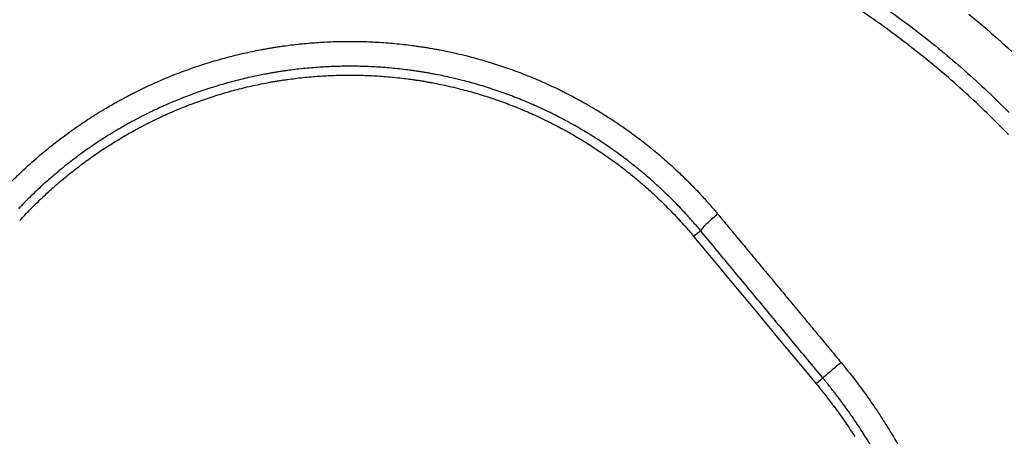
# Model space of a CAD drawing. Units: millimetres. Extents: x 2 to 137, y 257 to 371.
# Drawn here: x 40 to 42, y 343 to 344 of the extents above; entities that cross this region are included whole.
import ezdxf

# ---------------------------------------------------------------- set-up
doc = ezdxf.new("R2010")
doc.units = ezdxf.units.MM
doc.layers.add('GAIKEI', color=7, linetype='Continuous')

msp = doc.modelspace()

# ---------------------------------------------------------------- linework, layer by layer
at = {"layer": 'GAIKEI', "color": 1}
for points in [[(42.27876801, 343.893147, 0.0020392481), (42.26426428, 343.90810676, 0.0020737555), (42.24939209, 343.9231962, 0.0020728096), (42.23440061, 343.93815645, 0.0081772075), (42.17403435, 343.99597736, 0.0082957006), (42.11099833, 344.05249291), (42.04605468, 344.10694262, 0.0082850916), (41.97938709, 344.15917649, 0.0082791921), (41.9111868, 344.20905497, 0.0082548424), (41.84146216, 344.25659087, 0.0082543297)], [(41.93672782, 344.24592804, -0.0082791887), (42.00610723, 344.19518514), (42.07392722, 344.14204624, -0.008290746), (42.1399934, 344.08665315, -0.00829564), (42.20411914, 344.02915835, -0.0081772191), (42.2655289, 343.97033566, -0.0020728095), (42.2807795, 343.95511623, -0.0020737556)], [(42.16859025, 344.23016827, -0.0298287062), (42.40745573, 344.00781459, -0.0298657315)], [(39.48293526, 343.75313659, -0.0090815754), (39.51751298, 343.78714662, -0.0090853501), (39.55320559, 343.81978803, -0.0090703007), (39.59000784, 343.85106764, -0.0090367073), (39.62791509, 343.88099094, -0.0084543174), (39.66452759, 343.90786976, -0.0045977633), (39.68441496, 343.9216853, -0.0045675202), (39.70458409, 343.93515526, -0.0045351751), (39.72503395, 343.94828074, -0.0045253379), (39.74576415, 343.9610621, -0.0045254661), (39.76677589, 343.97349781, -0.0037014374), (39.78417763, 343.98341409, -0.0011327599), (39.78953002, 343.98639595, -0.0011321388), (39.79489429, 343.98935267, -0.0011326481), (39.80026783, 343.99228285, -0.0011319189), (39.80565054, 343.99518648, -0.0011315744), (39.81104281, 343.99806383, -0.0015427108), (39.81841129, 344.0019452, -0.0022645496), (39.82925045, 344.00754978, -0.0022668815), (39.8401277, 344.01304969, -0.0032318559), (39.85568519, 344.02070247, -0.0045628705), (39.87766218, 344.03109099, -0.0045936345), (39.89979191, 344.04106005, -0.0067347107), (39.93293202, 344.05509151, -0.0090366774), (39.97809108, 344.0725586, -0.0090842151), (40.02385057, 344.0883764, -0.0091087805), (40.07021372, 344.10253648, -0.0091165054), (40.11718396, 344.1150295, -0.0091008945), (40.1647649, 344.12584516, -0.0042742318), (40.18732538, 344.13034326, -0.0011529764), (40.19335245, 344.13147698, -0.0011529755), (40.19938933, 344.13258374, -0.0011538122), (40.20543631, 344.13366354, -0.0011520017), (40.21149194, 344.13471609, -0.0011517835), (40.21755142, 344.13574058, -0.0019864769), (40.22801762, 344.1374426, -0.0022945575), (40.24013671, 344.13930706, -0.0022889561), (40.25225624, 344.14105801, -0.0040791313), (40.2739256, 344.14390743, -0.0045525114), (40.29816759, 344.14667031, -0.004538775), (40.32241133, 344.14898769, -0.0083630786), (40.3672301, 344.15210814, -0.0090807594), (40.41572924, 344.15378793, -0.0090939309), (40.46423534, 344.15370359, -0.0050055341), (40.49069616, 344.15291144, -0.0045736968), (40.51495375, 344.15171931, -0.0045465422), (40.5392131, 344.15008304, -0.004532205), (40.56347419, 344.14800377, -0.0045325213), (40.58773703, 344.14548048, -0.0044612807), (40.61163397, 344.14255986, -0.0022693581), (40.62376692, 344.14091102, -0.0022738873), (40.63590031, 344.13914969, -0.0021746108), (40.64748261, 344.13736301, -0.0011414538), (40.65354969, 344.13638585, -0.0011411174), (40.65961341, 344.13538082, -0.0011432237), (40.66566897, 344.1343487, -0.0011431478), (40.67171455, 344.13328981, -0.001142301), (40.67775071, 344.1322041, -0.0018681216), (40.68760776, 344.13036982, -0.0045804813), (40.7115969, 344.12558509, -0.0046005212), (40.7354358, 344.12037341, -0.0058149718), (40.76555957, 344.11312489, -0.0090487353), (40.81241682, 344.10036955, -0.0090861369), (40.85868914, 344.08595146, -0.0091002593), (40.9043763, 344.06987034, -0.0090969648), (40.94947796, 344.05212526, -0.0090715946), (40.9939936, 344.03271426, -0.0063851821), (41.02500465, 344.01803669, -0.0023065654), (41.03593772, 344.01262712, -0.0023023503), (41.04683316, 344.00711059, -0.001776021), (41.05522657, 344.0027745, -0.0011481793), (41.06064561, 343.99993473, -0.0011475103), (41.06605523, 343.99706816, -0.0011474171), (41.07145527, 343.99417484, -0.0011452387), (41.07684358, 343.99125593, -0.0011437447), (41.08221653, 343.98831345, -0.0031084798), (41.09677789, 343.98017718, -0.0045420992), (41.11789768, 343.9679486, -0.0045214196), (41.13873863, 343.95537159, -0.0045035681), (41.15930337, 343.94244942, -0.0045052026), (41.17959349, 343.92918404, -0.0045059041), (41.19960981, 343.9155765, -0.0045109821), (41.21935302, 343.90162771, -0.0045347047), (41.23882272, 343.88733723, -0.0045569581), (41.25801786, 343.87270385, -0.0079116378), (41.29109295, 343.84615783, -0.0090333427), (41.32770888, 343.81467404, -0.0090706232), (41.36322942, 343.78182146, -0.0053741976), (41.38370024, 343.76176058, -0.0045578692), (41.40071847, 343.74440708, -0.0045631981), (41.417457, 343.72670402, -0.0025597045), (41.42671395, 343.71663002, -0.0022796956), (41.43488375, 343.70756456, -0.0022778442), (41.44296915, 343.69842663, -0.0022741815), (41.45096908, 343.68921771, -0.0022708075), (41.45888453, 343.67993695, -0.0022671808), (41.46671565, 343.67058447)], [(41.41850354, 343.6242292, 0.0022593757), (41.41105061, 343.63311415, 0.0022630009), (41.40351619, 343.64193301, 0.0022677541), (41.39590175, 343.65068373, 0.0022708545), (41.38820678, 343.65936655, 0.0022727825), (41.38043177, 343.66798069, 0.0025290599), (41.37170216, 343.67746768, 0.004549801), (41.35577485, 343.69429252, 0.0045446533), (41.33958226, 343.71078604, 0.0052899614), (41.32035767, 343.72961235, 0.0090436631), (41.28657264, 343.76085164, 0.009008183), (41.25174843, 343.79079331, 0.0079794456), (41.2199278, 343.81632653, 0.0045447992), (41.20166886, 343.83023978, 0.0045220381), (41.18314933, 343.84382791, 0.004497637), (41.16437024, 343.85709212, 0.0044918047), (41.14533206, 343.87003286, 0.0044910038), (41.12603414, 343.8826493, 0.0044890193), (41.10647572, 343.89494043, 0.0045067794), (41.08665535, 343.90690443, 0.004528161), (41.06657049, 343.91853816, 0.0032198759), (41.05218208, 343.92657721, 0.0011406149), (41.04707082, 343.92937473, 0.0011420999), (41.04194477, 343.93215002, 0.0011444847), (41.0368073, 343.93490117, 0.0011446343), (41.0316607, 343.93762698, 0.0011452255), (41.02650514, 343.94032736, 0.001719289), (41.01875504, 343.94433032, 0.0022969984), (41.00839028, 343.94957874, 0.0023020971), (40.99798976, 343.95472562, 0.0060265525), (40.97008255, 343.96796086, 0.0090429039), (40.92775759, 343.98649556, 0.009073639), (40.88487608, 344.00344988, 0.009079613), (40.84143836, 344.01882498, 0.0090641192), (40.79744474, 344.03262197, 0.0090260964), (40.75289553, 344.04484146, 0.0060683593), (40.72288666, 344.05210923, 0.0045918989), (40.70021412, 344.05708917, 0.0045697008), (40.67739883, 344.06166393, 0.0020881979), (40.6668941, 344.06362526, 0.0011395478), (40.66115159, 344.06465913, 0.0011392388), (40.65540012, 344.06566756, 0.0011398376), (40.64963923, 344.06665061, 0.0011379927), (40.64387025, 344.067608, 0.0011381128), (40.63809769, 344.06853902, 0.0020827807), (40.62751471, 344.07017599, 0.0022677217), (40.61597006, 344.07185899, 0.0022632158), (40.60442583, 344.07343524, 0.0042660146), (40.5826212, 344.07612298, 0.0045197951), (40.55953557, 344.07855767, 0.0045201467), (40.5364516, 344.0805709, 0.0045326653), (40.51336929, 344.08216374, 0.00456112), (40.49028865, 344.08333514, 0.0045867269), (40.46720967, 344.08408343, 0.0090722112), (40.4210567, 344.08431819, 0.0090600897), (40.37491033, 344.08287845, 0.0087751979), (40.33005213, 344.07987443, 0.0045252253), (40.30698464, 344.07771258, 0.0045393328), (40.2839188, 344.07512826, 0.004297422), (40.26213595, 344.07229703, 0.002282499), (40.25060446, 344.07064365, 0.0022882052), (40.23907339, 344.0688826, 0.0021025845), (40.2285036, 344.06717326, 0.0011490888), (40.22273805, 344.06620232, 0.0011490268), (40.21697568, 344.06520467, 0.0011510068), (40.21122114, 344.06418109, 0.0011502025), (40.20547623, 344.06313193, 0.00115024), (40.19974066, 344.06205717, 0.0033441465), (40.18290623, 344.05874545, 0.0090729167), (40.13756641, 344.04865259, 0.009092722), (40.09280711, 344.03696701, 0.0090888516), (40.048625, 344.02369829, 0.0090659549), (40.00501678, 344.00885544, 0.0090198042), (39.96197921, 343.99244677, 0.0072700887), (39.9277232, 343.97809469, 0.0045859234), (39.90664917, 343.96867015, 0.0045561904), (39.88572031, 343.95884746, 0.0035228115), (39.86954226, 343.95093318, 0.0022607965), (39.85918821, 343.94571878, 0.0022582702), (39.8488703, 343.94040513, 0.0016919657), (39.84115562, 343.9363547, 0.0011280542), (39.83602381, 343.93362333, 0.001128367), (39.83090108, 343.93086704, 0.0011290568), (39.82578716, 343.92808566, 0.001128592), (39.82068183, 343.925279, 0.0011289342), (39.81558746, 343.92244834, 0.0031942882), (39.80123617, 343.91431095, 0.0045104746), (39.78120459, 343.90254131, 0.0045110264), (39.76144031, 343.89044379, 0.0045173101), (39.74194213, 343.87801993, 0.0045493922), (39.72271022, 343.86526968, 0.0045809968), (39.70374563, 343.85219194, 0.0045098898), (39.68504716, 343.83878798, 0.0044860568), (39.66660951, 343.82506366, 0.004496114), (39.64843282, 343.81101916, 0.004508492), (39.63051759, 343.79665414, 0.0045189869), (39.61286442, 343.78196778, 0.0045256489), (39.59547386, 343.76695934, 0.0045295956), (39.57834649, 343.75162814, 0.0045310282), (39.56148288, 343.73597341, 0.004529437), (39.54488362, 343.71999438, 0.002514618), (39.53577624, 343.71097673, 0.0022617128), (39.5276496, 343.70277493, 0.0022599573), (39.51958936, 343.69449164, 0.0022583702), (39.51159517, 343.6861263, 0.0022548376)], [(39.51469989, 343.65267054, -0.0090545945), (39.54599932, 343.68573203, -0.0090841738), (39.5783431, 343.71750402, -0.0090893214), (39.61172618, 343.74799326, -0.0090735207), (39.64614362, 343.77720623, -0.0090364949), (39.68159067, 343.8051486, -0.0084178791), (39.71567882, 343.83014276, -0.004600331), (39.73427004, 343.84304315, -0.0045682008), (39.75312376, 343.85561985, -0.0045340892), (39.77223887, 343.86787407, -0.0045234387), (39.79161493, 343.87980624, -0.0045227248), (39.81125298, 343.89141503, -0.0036458378), (39.82728188, 343.90054034, -0.0011325657), (39.83228648, 343.90332651, -0.0011325714), (39.83730569, 343.90609109, -0.0011340821), (39.84233593, 343.90883211, -0.0011332496), (39.84737513, 343.91154844, -0.0011328864), (39.85242315, 343.91424007, -0.0015710784), (39.85943982, 343.91793281, -0.0022672687), (39.86958667, 343.92317385, -0.0022696562), (39.87976865, 343.92831653, -0.0032980685), (39.89461137, 343.935607, -0.0045701913), (39.9151825, 343.94531264, -0.0046026923), (39.93589456, 343.95462412, -0.0068803764), (39.96756435, 343.96799302, -0.0090455667), (40.00982615, 343.98427247, -0.0090926816), (40.05264101, 343.99900461, -0.0091164797), (40.09601173, 344.01218215, -0.0091197086), (40.1399411, 344.02379723, -0.0090988812), (40.18443196, 344.03384159, -0.004707023), (40.20761603, 344.03840818, -0.0023059853), (40.21890131, 344.04046673, -0.0023060492), (40.23022149, 344.04242393, -0.0023044214), (40.24156665, 344.04427788, -0.0022989535), (40.25291294, 344.04602492, -0.0022931023), (40.26425899, 344.04766539, -0.0040546525), (40.28438846, 344.0503154, -0.0045594609), (40.30707892, 344.05290572, -0.0045450222), (40.32976841, 344.05507818, -0.0083284143), (40.37148524, 344.0579917, -0.0090902257), (40.41685771, 344.05957533, -0.0091027669), (40.4622263, 344.05950689, -0.0050377387), (40.48710419, 344.05876583, -0.0045775991), (40.50978594, 344.05765285, -0.0045486186), (40.53246672, 344.05612449, -0.0045328073), (40.55514652, 344.05418207, -0.0045321983), (40.57782535, 344.05182484, -0.0044556658), (40.60013744, 344.04909948, -0.0022685608), (40.611476, 344.04755955, -0.0022729989), (40.62281432, 344.04591463, -0.002277952), (40.63415242, 344.04416424, -0.002284207), (40.64549032, 344.04230776, -0.0022838114), (40.65681494, 344.04034712, -0.0026605474), (40.66992617, 344.03794337, -0.004587087), (40.69238972, 344.03348779, -0.0046080587), (40.71470965, 344.02863242, -0.005617131), (40.74187413, 344.02213677, -0.0090557368), (40.78574303, 344.01027965, -0.0090942374), (40.82905381, 343.99686837, -0.0091090945), (40.87180654, 343.98190343, -0.0091031677), (40.91400126, 343.96538503, -0.0090742925), (40.95563803, 343.94731283, -0.0066479815), (40.98583903, 343.93306124, -0.0023079627), (40.99605788, 343.92801303, -0.0023028772), (41.00624093, 343.92286515, -0.0018162433), (41.0142635, 343.91872615, -0.0011479338), (41.01932745, 343.91607543, -0.0011472887), (41.02438244, 343.91339977, -0.0011471076), (41.0294287, 343.91069902, -0.0011456406), (41.03446659, 343.90797295, -0.0011447875), (41.03949359, 343.90522294, -0.0030194665), (41.05271783, 343.89784483, -0.0045484727), (41.07249477, 343.88641494, -0.004526791), (41.09200804, 343.87465985, -0.0045076347), (41.11126029, 343.86258278, -0.0045089449), (41.13025312, 343.8501857, -0.0045096617), (41.14898739, 343.83746968, -0.0045144712), (41.16746383, 343.82443566, -0.0045385813), (41.18568212, 343.8110833, -0.0045614483), (41.2036413, 343.79741154, -0.0078449404), (41.23430977, 343.77283756, -0.009033972), (41.26856343, 343.74344089, -0.0090711717), (41.30178554, 343.71277185, -0.0054269992), (41.32111684, 343.69385909, -0.0045565408), (41.33702655, 343.67765954, -0.0045611479), (41.35267326, 343.66113553, -0.0025775663), (41.36138862, 343.65166427, -0.0022791505), (41.36903191, 343.64319442, -0.0022792004), (41.37659764, 343.6346553, -0.0022750164), (41.38408272, 343.62605053, -0.0022712325), (41.39148858, 343.61737884, -0.0022673792), (41.39881538, 343.60864034)], [(41.4667154, 343.67058438, 0.0266280452), (41.43740045, 343.64603808, 0.0683034379), (41.41962366, 343.62661702, 0.0270603099), (41.41890646, 343.62530184, 0.0465498865), (41.41850329, 343.62422911)], [(41.46671565, 343.67058447, 0.0000147022), (41.50098966, 343.62927544, 0.0000143391), (41.53530734, 343.5879187, 0.000014002), (41.56966849, 343.54651433, 0.0000137968), (41.60406967, 343.5050664, 0.0000136185), (41.63850376, 343.46358346, 0.0000135269), (41.67296795, 343.42206883, 0.0000135211), (41.70745959, 343.38052572, 0.000013541), (41.74197172, 343.3389625, 0.0000136879), (41.77650072, 343.29738358, 0.0000138579), (41.81104644, 343.25578917)], [(41.76022739, 343.21255417, -0.0000364206), (41.6745464, 343.31572835, -0.0000360097), (41.58899047, 343.4187823, -0.0000366401), (41.50362202, 343.5216407, -0.0000383389), (41.41850354, 343.6242292)], [(41.81104652, 343.25578903, 0.0157603082), (41.76195745, 343.21422773)], [(41.81104644, 343.25578917, -0.0075806388), (41.84165502, 343.21778119, -0.0076078715), (41.87096969, 343.17902634, -0.0076212499), (41.89899678, 343.13952837, -0.0076375876), (41.92574144, 343.09929035, -0.0076490808), (41.9512059, 343.0583136, -0.0076477539), (41.97539196, 343.0165992, -0.0076514685)], [(41.74102172, 343.19672026, -0.0075760217), (41.76990889, 343.16085812, -0.0076048705), (41.79757572, 343.12429152, -0.0076199055), (41.8240279, 343.08702385, -0.0076372221), (41.84927007, 343.04905788, -0.0076493186)], [(41.90211846, 343.01067436, 0.007450682), (41.87870558, 343.04918657, 0.0074437896), (41.85412818, 343.08702671, 0.0057403935), (41.83433796, 343.11580592, 0.0037107591), (41.82116085, 343.13421325, 0.0037061728), (41.80769105, 343.15245163, 0.0026916828), (41.79771067, 343.1656096, 0.0018489526), (41.79075907, 343.1746037, 0.0018475929), (41.78373394, 343.18355535, 0.0012588457), (41.77890188, 343.18963439, 0.000922694), (41.7753366, 343.19407978, 0.0009222835), (41.77175289, 343.19851452, 0.0005866847), (41.76946274, 343.20133109, 0.0004608482), (41.76765809, 343.20354108, 0.0004607415), (41.76584883, 343.20574841, 0.0002722055), (41.76477755, 343.20705148, 0.0002302985), (41.76386983, 343.20815336, 0.0002302714), (41.76296095, 343.20925457, 0.0002310026), (41.76205019, 343.21035597, 0.0002294844), (41.76113814, 343.21145688, 0.0002297268), (41.76022739, 343.21255417)]]:
    msp.add_lwpolyline(points, format="xyb", dxfattribs=at)
for points in [[(41.39881538, 343.60864034), (41.43287975, 343.5676365), (41.46698756, 343.52658043), (41.50113865, 343.48547229), (41.5353293, 343.44431647), (41.56955211, 343.40312188), (41.60380419, 343.36189198), (41.63808275, 343.32063015), (41.67238042, 343.27934526), (41.70669346, 343.23804189), (41.74102172, 343.19672026)], [(41.41850372, 343.62422916), (41.39881553, 343.60864036)], [(41.76022714, 343.21255409), (41.74102182, 343.19672036)]]:
    msp.add_lwpolyline(points, dxfattribs=at)

doc.saveas('drawing.dxf')
